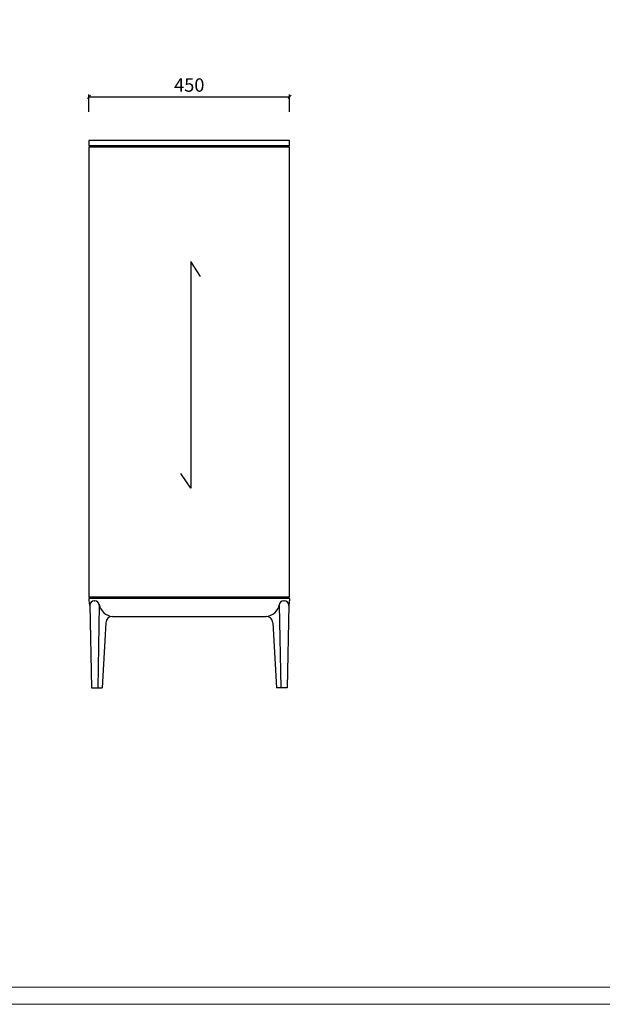
# Model space of a CAD drawing. Units: millimetres. Extents: x 12185 to 17415, y 37 to 8702.
# Drawn here: x 14801 to 16108, y 5042 to 7251 of the extents above; entities that cross this region are included whole.
import ezdxf

# ---------------------------------------------------------------- set-up
doc = ezdxf.new("R2010")
doc.units = ezdxf.units.MM
doc.header["$PDMODE"] = 35
doc.header["$PDSIZE"] = 5
doc.layers.add('打印框', color=1, linetype='Continuous', lineweight=13)
doc.layers.add('轮廓线', color=7, linetype='Continuous', lineweight=25)
doc.styles.add('Arial', font='@Microsoft JhengHei Light.ttf', dxfattribs={"width": 0.6})
doc.dimstyles.new('1比1', dxfattribs={"dimtxt": 30, "dimasz": 7, "dimexe": 5, "dimexo": 5, "dimgap": 7, "dimtad": 1, "dimdec": 0, "dimdsep": 46, "dimtxsty": 'Arial', "dimblk": 'OBLIQUE', "dimcen": 0, "dimclrd": 251, "dimclre": 251, "dimadec": 0, "dimazin": 0, "dimtfac": 1, "dimtdec": 0, "dimtofl": 0, "dimtmove": 0, "dimatfit": 3, "dimldrblk": 'CLOSEDBLANK', "dimfxl": 60, "dimfxlon": 1, "dimarcsym": 2})

# ---------------------------------------------------------------- blocks, each defined once
blk = doc.blocks.new('打印框')
at = {"layer": '打印框', "color": 1, "linetype": 'ByBlock', "lineweight": 13}
blk.add_lwpolyline([(-96451.28, 10888.26), (-94384.88, 10888.26), (-94384.88, 12334.74), (-96451.28, 12334.74)], close=True, dxfattribs=at)
at = {"layer": '轮廓线', "color": 0, "linetype": 'ByBlock', "lineweight": 13}
blk.add_lwpolyline([(-96436.16, 10903.38), (-94400, 10903.38), (-94400, 12319.62), (-96436.16, 12319.62)], close=True, dxfattribs=at)
blk = doc.blocks.new('_Oblique')
at = {"color": 0, "linetype": 'ByBlock', "lineweight": -2}
blk.add_line((-0.5, -0.5), (0.5, 0.5), dxfattribs=at)
blk = doc.blocks.new('*D432')
at = {"color": 251, "lineweight": -2, "transparency": 16777216}
for p, q in [((14956.7, 7044.5), (14956.7, 7083.3)), ((14956.7, 7078.3), (15406.7, 7078.3)), ((15406.7, 7044.5), (15406.7, 7083.3))]:
    blk.add_line(p, q, dxfattribs=at)
at = {"layer": 'Defpoints', "color": 0, "transparency": 16777216}
for p in [(15406.7, 7078.3), (14956.7, 7039.5), (15406.7, 7039.5)]:
    blk.add_point(p, dxfattribs=at)
at = {"color": 251, "lineweight": -2, "transparency": 16777216, "xscale": 7, "yscale": 7, "zscale": 7, "rotation": 180}
blk.add_blockref('_Oblique', (14956.7, 7078.3), dxfattribs=at)
at = {"color": 251, "lineweight": -2, "transparency": 16777216, "xscale": 7, "yscale": 7, "zscale": 7}
blk.add_blockref('_Oblique', (15406.7, 7078.3), dxfattribs=at)
at = {"color": 0, "transparency": 16777216, "insert": (15181.7, 7100.8), "char_height": 30, "attachment_point": 5, "style": 'Arial'}
blk.add_mtext('450', dxfattribs=at)
blk = doc.blocks.new('_ClosedBlank')
at = {"color": 0, "linetype": 'ByBlock', "lineweight": -2}
for p, q in [((-1, 0.17), (0, 0)), ((-1, 0.17), (-1, -0.17)), ((0, 0), (-1, -0.17))]:
    blk.add_line(p, q, dxfattribs=at)

msp = doc.modelspace()

# ---------------------------------------------------------------- linework, layer by layer
for p, q in [((15406.7, 6980.4), (14956.7, 6980.4)), ((14956.7, 6980.4), (14956.7, 6968.4)), ((15406.7, 6968.4), (14956.7, 6968.4)), ((15406.7, 6965.4), (14956.7, 6965.4)), ((14956.7, 6965.4), (14956.7, 5955.4)), ((14959.7, 6968.4), (14959.7, 6965.4)), ((15403.7, 6965.4), (15403.7, 6968.4)), ((15406.7, 6968.4), (15406.7, 6980.4)), ((15406.7, 5955.4), (15406.7, 6965.4)), ((15184.9, 6708.9), (15184.9, 6200)), ((15206.8, 6675.3), (15184.9, 6708.9)), ((15184.9, 6200), (15163, 6233.5)), ((15406.7, 5955.4), (14956.7, 5955.4)), ((15406.7, 5952.4), (14956.7, 5952.4)), ((14956.7, 5952.4), (14956.7, 5947.4)), ((14959.7, 5952.4), (14959.7, 5955.4)), ((14968.6, 5947.4), (14969.8, 5947.4)), ((15393.5, 5947.4), (15394.8, 5947.4)), ((15406.7, 5952.4), (15406.7, 5947.4)), ((14958.6, 5937.4), (14962.1, 5752.4)), ((14979.8, 5937.4), (14976.3, 5752.4)), ((15383.5, 5937.4), (15387.1, 5752.4)), ((15404.8, 5937.4), (15401.2, 5752.4)), ((14994.3, 5898.3), (14986.2, 5752.4)), ((15009.3, 5912.4), (15354.1, 5912.4)), ((15369.1, 5898.3), (15377.1, 5752.4)), ((14962.1, 5752.4), (14986.2, 5752.4)), ((15401.2, 5752.4), (15377.1, 5752.4))]:
    msp.add_line(p, q)
for points in [[(14959.7, 5955.4), (14959.7, 5952.4)], [(15403.7, 5952.4), (15403.7, 5955.4)]]:
    msp.add_lwpolyline(points)
for centre, radius, start, end in [((14991.7, 5947.4), 35, 180, 199.1936), ((14968.6, 5937.4), 10, 90, 180), ((14969.8, 5937.4), 10, 0, 90), ((15393.5, 5937.4), 10, 90, 180), ((15394.8, 5937.4), 10, 0, 90), ((15371.7, 5947.4), 35, 340.8064, 0), ((15011.5, 5944.7), 32.3, 189.0103, 266.0779), ((15351.9, 5944.7), 32.3, 273.9221, 350.9897), ((15009.3, 5897.4), 15, 90, 176.8422), ((15354.1, 5897.4), 15, 3.1578, 90)]:
    msp.add_arc(centre, radius, start, end)

# ---------------------------------------------------------------- block references
at = {"color": 0, "linetype": 'ByBlock', "lineweight": 13, "xscale": 2.529964800000001, "yscale": 2.529964800000001, "zscale": 2.529964800000001}
msp.add_blockref('打印框', (256205.7, -22504.7), dxfattribs=at)

# ---------------------------------------------------------------- dimensions: what is measured, and where the dimension line sits
dim = msp.add_linear_dim(base=(15406.7, 7078.3), p1=(14956.7, 7039.5), p2=(15406.7, 7039.5), dimstyle='1比1')
dim.commit()
dim.dimension.update_dxf_attribs({"geometry": '*D432', "text_midpoint": (15181.7, 7100.8)})

doc.saveas('drawing.dxf')
